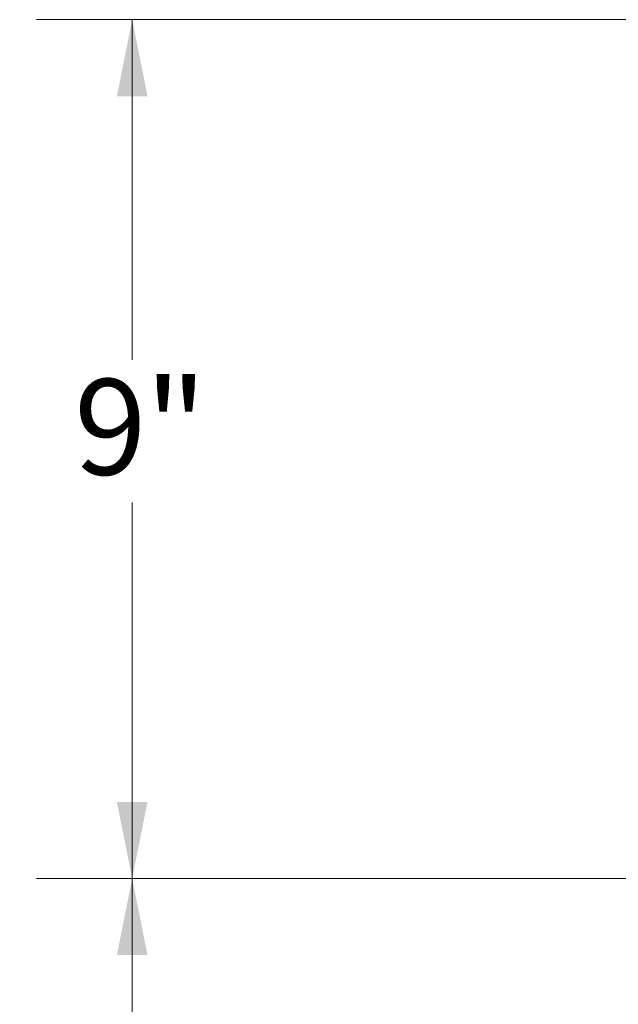
# Model space of a CAD drawing. Units: inches. Extents: x 1.27 to 7.83, y 0.81 to 10.3.
# Drawn here: x 3.6 to 4.38, y 6.85 to 8.13 of the extents above; entities that cross this region are included whole.
import ezdxf

# ---------------------------------------------------------------- set-up
doc = ezdxf.new("R2010")
doc.units = ezdxf.units.IN
doc.header["$MEASUREMENT"] = 0
doc.styles.add('SLDTEXTSTYLE0', font='TXT', dxfattribs={"width": 0.605})
doc.dimstyles.new('SLDDIMSTYLE1', dxfattribs={"dimtxt": 0.121338, "dimasz": 0.1, "dimexe": 0, "dimexo": 0.0625, "dimgap": 0.030334, "dimtad": 0, "dimtih": 1, "dimtoh": 1, "dimdec": 6, "dimlfac": 8, "dimrnd": 1e-09, "dimzin": 12, "dimdsep": 46, "dimtxsty": 'SLDTEXTSTYLE0', "dimsah": 1, "dimcen": 0.09, "dimadec": 0, "dimazin": 3, "dimtfac": 1, "dimtdec": 0, "dimtofl": 0, "dimtmove": 0, "dimatfit": 3, "dimfxl": 0, "dimfrac": 2, "dimtolj": 1, "dimtzin": 12, "dimarcsym": 0})

# ---------------------------------------------------------------- blocks, each defined once
blk = doc.blocks.new('_D')
at = {"color": 7, "linetype": 'Continuous', "lineweight": 0}
for p, q in [((4.2522, 7.0108), (3.6206, 7.0108)), ((3.7456, 7.0108), (3.7456, 5.69)), ((3.7456, 3.5733), (3.7456, 5.5037)), ((4.2522, 3.5733), (3.6206, 3.5733))]:
    blk.add_line(p, q, dxfattribs=at)
for points in [[(3.7456, 7.0108), (3.7256, 6.9108), (3.7656, 6.9108)], [(3.7456, 3.5733), (3.7656, 3.6733), (3.7256, 3.6733)]]:
    blk.add_solid(points, dxfattribs=at)
at = {"color": 7, "linetype": 'Continuous', "lineweight": 0, "insert": (3.4845, 5.6648), "char_height": 0.125, "attachment_point": 1, "style": 'SLDTEXTSTYLE0'}
blk.add_mtext('27 1/2"', dxfattribs=at)
blk = doc.blocks.new('_D_2')
at = {"color": 7, "linetype": 'Continuous', "lineweight": 0}
for p, q in [((4.7828, 8.132), (3.6206, 8.132)), ((3.7456, 8.132), (3.7456, 7.6881)), ((3.7456, 7.0108), (3.7456, 7.5018)), ((4.1333, 7.0108), (3.6206, 7.0108))]:
    blk.add_line(p, q, dxfattribs=at)
for points in [[(3.7456, 8.132), (3.7256, 8.032), (3.7656, 8.032)], [(3.7456, 7.0108), (3.7656, 7.1108), (3.7256, 7.1108)]]:
    blk.add_solid(points, dxfattribs=at)
at = {"color": 7, "linetype": 'Continuous', "lineweight": 0, "char_height": 0.125, "attachment_point": 1, "style": 'SLDTEXTSTYLE0'}
for s, insert in [('9', (3.6697, 7.6629)), ('"', (3.7623, 7.6629))]:
    blk.add_mtext(s, dxfattribs=dict(at, insert=insert))

msp = doc.modelspace()

# ---------------------------------------------------------------- linework, layer by layer
at = {"color": 7, "linetype": 'Continuous', "lineweight": 0}
msp.add_line((4.42100736, 7.01075553), (4.1833461, 7.01075553), dxfattribs=at)

# ---------------------------------------------------------------- dimensions: what is measured, and where the dimension line sits
dim = msp.add_linear_dim(base=(3.7456013, 7.01075553), p1=(4.8327682, 8.13195158), p2=(4.1833461, 7.01075553), angle=90, text='<>"', dimstyle='SLDDIMSTYLE1', dxfattribs=at)
dim.commit()
dim.dimension.update_dxf_attribs({"geometry": '_D_2', "text_midpoint": (3.7456013, 7.5949353), "dimtype": 160})
dim = msp.add_linear_dim(base=(3.7456013, 7.01075553), p1=(4.30217673, 3.57325553), p2=(4.30217673, 7.01075553), angle=90, dimstyle='SLDDIMSTYLE1', dxfattribs=at)
dim.commit()
dim.dimension.update_dxf_attribs({"geometry": '_D', "text_midpoint": (3.7456013, 5.59684498), "dimtype": 160})

doc.saveas('drawing.dxf')
